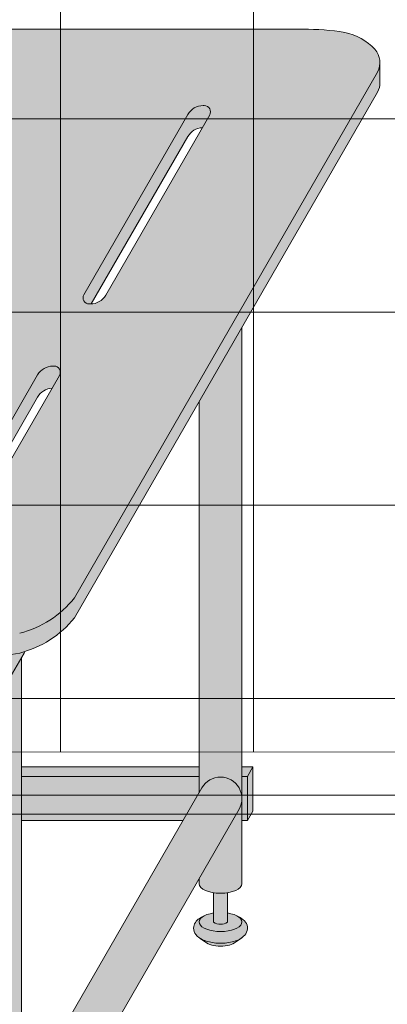
# Model space of a CAD drawing. Units: inches. Extents: x -4 to 891, y -14 to 348.
# Drawn here: x 313 to 321, y 194 to 217 of the extents above; entities that cross this region are included whole.
import ezdxf

# ---------------------------------------------------------------- set-up
doc = ezdxf.new("R2010")
doc.units = ezdxf.units.IN
doc.header["$LTSCALE"] = 0.375
doc.header["$MEASUREMENT"] = 0
doc.layers.get('0').update_dxf_attribs({"lineweight": 13})
doc.layers.get('Defpoints').update_dxf_attribs({"lineweight": 13})
for name, color, linetype, lineweight in [('FACTORY INSTALL', 7, 'Continuous', 13), ('OBJECT', 7, 'Continuous', 13), ('PHEN FILL', 251, 'Continuous', 13), ('Seat Fill Legs', 254, 'Continuous', 13)]:
    doc.layers.add(name, color=color, linetype=linetype, lineweight=lineweight)
doc.layers.add('Seat Fill Top', color=7, linetype='Continuous', lineweight=13, true_color=0xffffff)

# ---------------------------------------------------------------- blocks, each defined once
blk = doc.blocks.new('A$C702D6CF7')
at = {"layer": 'Defpoints'}
blk.add_line((9.87500074982348, 15.25592531901067), (69.37500074982347, 15.25592531901067), dxfattribs=at)
at = {"layer": 'OBJECT'}
for p, q in [((57.12500074982336, 16.23456959212791), (57.1250007498235, 91.82291261711845)), ((61.50000074982339, 16.23247001224058), (61.5000007498235, 91.82291261711839)), ((12.6250007498235, 30.57291261711839), (66.6250007498235, 30.5729126171185)), ((12.62500074982361, 26.19791261711839), (66.62500074982361, 26.1979126171185)), ((12.62500074982361, 21.82291261711839), (66.62500074982361, 21.8229126171185)), ((12.62500074982364, 17.44791261711839), (66.62500074982361, 17.4479126171185)), ((12.62500074982358, 16.25592531898195), (66.62511743071073, 16.23001044837696)), ((13.03921474982386, 14.82291261711839), (66.21078674982309, 14.82291261711845))]:
    blk.add_line(p, q, dxfattribs=at)
blk = doc.blocks.new('SE3216PHS iso')
at = {"layer": 'PHEN FILL'}
h = blk.add_hatch(color=256, dxfattribs=at)
h.paths.add_polyline_path([(6.946122444264514, 3.22043928119205, 0.1632747705506603), (8.187499999989043, 4.018352913732392), (15.0624999999996, 15.92620221577829, 0.1178621411452855), (15.11385635645773, 16.13888105687905), (15.11385635645773, 16.58888105687783, -0.1178621411444088), (15.06249999999961, 16.37620221577869), (8.187499999993515, 4.468352913738255, -0.1632747705513559), (6.94612244426539, 3.670439281192483, -0.04382499818741385), (5.374999999996272, 3.494074334484681), (-4.374999999900734, 3.494074334483813, -0.03997220191418156), (-5.315401071396541, 3.567037941516853, -0.142404806574894), (-6.001666907934939, 3.949648491598938, -0.1737385756440907), (-6.113789725757802, 4.246601989783905), (-6.113789725757802, 3.796601989785841, 0.173738575645051), (-6.001666907934917, 3.499648491599118, 0.1424048065746552), (-5.315401071397806, 3.117037941517321, 0.03873566866490757), (-4.404179973096976, 3.044074334483983), (5.375000000000001, 3.044074334484632, 0.04382499818728534)])
h.paths.add_polyline_path([(0.4663881767450024, 9.718283240321172, 0.2791698231249296), (0.1032799461621638, 9.518631924184998), (-2.253756443470132, 5.436125142052635, 0.6011257418100939), (-2.122638176744867, 5.226473825916511, 0.02288674059684772), (-2.086038856769659, 5.226620523540729), (0.1032799461621633, 9.018631924184998, -0.2546560120979522), (0.4297888567698419, 9.218136542696952), (0.5975064434702996, 9.50863192418502, 0.6011257418103002)], flags=17)
h.paths.add_polyline_path([(3.872637560274932, 15.6180813036034, 0.2791698231249438), (3.509529329692072, 15.41842998746722), (1.152492940059776, 11.33592320533486, 0.6011257418101503), (1.283611206785056, 11.12627188919873, 0.02288674059683677), (1.320210526760247, 11.12641858682295), (3.509529329692072, 14.91842998746722, -0.2546560120979512), (3.83603824029975, 15.11793460597918), (4.00375582700021, 15.40842998746725, 0.6011257418102302)], flags=17)
h.paths.add_polyline_path([(11.25375644346956, 15.40842998746725, 0.601125741810173), (11.1226381767443, 15.61808130360339, 0.2791698231249568), (10.75952994616142, 15.41842998746722), (8.40249355652913, 11.33592320533486, 0.6011257418101481), (8.53361182325441, 11.12627188919873, 0.02288674059683636), (8.5702111432296, 11.12641858682295), (10.75952994616142, 14.91842998746722, -0.2546560120979521), (11.0860388567691, 15.11793460597918)], flags=17)
h.paths.add_polyline_path([(7.716388176741185, 9.718283240321172, 0.2791698231249274), (7.35327994615835, 9.518631924184998), (4.996243556526054, 5.436125142052635, 0.6011257418100987), (5.127361823251321, 5.226473825916511, 0.02288674059684635), (5.163961143226527, 5.226620523540729), (7.35327994615835, 9.018631924184998, -0.2546560120979539), (7.67978885676603, 9.218136542696952), (7.847506443466487, 9.508631924185018, 0.6011257418103211)], flags=17)
h = blk.add_hatch(color=256, dxfattribs=at)
h.paths.add_polyline_path([(6.749999999999998, 3.183060098579574, -0.00350913949626005), (6.624999999999998, 3.161568719445953), (6.624999999999998, 2.610099890393244, 0.4142135623731616), (6.749999999999998, 2.735099890393215)])
h.paths.add_polyline_path([(7.045753175473033, 3.213865767758584, 0.08283301203677157), (7.060178641608102, 3.252387634111775, -0.01276696381697069), (6.94612244426542, 3.220439281192231, -0.005523926710015734), (6.749999999999998, 3.183060098579574), (6.749999999999998, 2.735099890393215, -0.1316524975873676), (6.733253175473039, 2.672599890393248)])
h.paths.add_polyline_path([(-5.875000000000001, 3.386057764933986, -0.02982972797694321), (-6, 3.49796392205229), (-6, 2.735099890393244, 0.4142135623730284), (-5.875, 2.610099890393272)])
h = blk.add_hatch(color=256, dxfattribs=at)
edge = h.paths.add_edge_path()
edge.add_ellipse((11.50000008786093, -2.872595264192091), major_axis=(-0.4852941176477543, 0), ratio=0.4461342989145661, start_angle=-39.50762338202202, end_angle=219.1198090083635, ccw=False)
edge.add_ellipse((11.50000008786093, -2.872595264192091), major_axis=(-0.4852941176477543, 0), ratio=0.4461342989145661, start_angle=-71.21791428957141, end_angle=-39.50762338202202, ccw=False)
edge.add_line((11.34375008786093, -2.667617881954675), (11.34375008786184, -2.872595264192091))
edge.add_arc((11.50000008786184, -2.662701259634991), 0.2616668791593919, 233.3351418275715, 306.6648581724285)
edge.add_line((11.65625008786184, -2.872595264192091), (11.65625008786184, -2.667617881954817))
edge.add_ellipse((11.50000008786093, -2.872595264192091), major_axis=(-0.4852941176477543, 0), ratio=0.4461342989145661, start_angle=219.1198090083635, end_angle=251.2179142893467, ccw=False)
h = blk.add_hatch(color=256, dxfattribs=at)
edge = h.paths.add_edge_path()
edge.add_spline(control_points=[(11.98047189150394, -3.229877974226531), (11.97565084281642, -3.233230612620593), (11.97075571599099, -3.236493320916031), (11.88784533606405, -3.289645619464443), (11.79079808257494, -3.320748269303158), (11.57816627908698, -3.354957048082417), (11.46311317115134, -3.356843504941684), (11.25551565824673, -3.331149188864947), (11.16238299463577, -3.306507683355198), (11.02772231427035, -3.239866009517732), (10.97791350143426, -3.204870750043346), (10.910672860835, -3.115996832222015), (10.88970597021499, -3.064667458498525), (10.88970597021499, -3.010771466020946), (10.88970597021499, -2.963583223123555), (10.90575235349489, -2.917897289426184), (10.95385044156511, -2.844659243021658), (10.98509236645906, -2.815652697291602), (11.05196758982321, -2.769108646032725), (11.08738519137124, -2.750441284520639), (11.12557629132617, -2.734858062955402)], knot_values=[3.710319608146762, 3.710319608146762, 3.710319608146762, 3.710319608146762, 3.749567716570335, 3.749567716570335, 4.366289104912768, 4.366289104912768, 4.983010493255201, 4.983010493255201, 5.549548060287779, 5.549548060287779, 5.957655019175169, 5.957655019175169, 6.283185307179586, 6.283185307179586, 6.283185307179586, 6.568200975221702, 6.568200975221702, 6.853216643263817, 6.853216643263817, 7.113715687015382, 7.113715687015382, 7.113715687015382, 7.113715687015382], degree=3, periodic=0)
edge.add_ellipse((11.50000008786093, -2.872595264192091), major_axis=(-0.4852941176477543, 0), ratio=0.4461342989145661, start_angle=-39.507623382022, end_angle=219.1198090083634)
edge.add_spline(control_points=[(11.87650500573828, -2.735991865053199), (11.87859942903207, -2.736853763182273), (11.88068503643818, -2.737724241306557), (11.94465780482289, -2.764804867066266), (11.99940179582346, -2.7981302601788), (12.07576118631652, -2.882302538803208), (12.10216661569313, -2.930018846608197), (12.11522495504152, -3.038355269958606), (12.09958668315095, -3.094217428626029), (12.04802048324483, -3.175095742275721), (12.01629075048105, -3.204968936870193), (11.98047189150394, -3.229877974226531)], knot_values=[2.315626468868737, 2.315626468868737, 2.315626468868737, 2.315626468868737, 2.329954698229385, 2.329954698229385, 2.757020489243333, 2.757020489243333, 3.087869565019, 3.087869565019, 3.418718640794668, 3.418718640794668, 3.710319608146762, 3.710319608146762, 3.710319608146762, 3.710319608146762], degree=3, periodic=0)
h = blk.add_hatch(color=256, dxfattribs=at)
edge = h.paths.add_edge_path()
edge.add_ellipse((11.50000008785437, -3.24759526419209), major_axis=(-0.3860226814673828, 0), ratio=0.4461342989145661, start_angle=27.38839318208361, end_angle=152.6116068179163)
edge.add_line((11.84275294378254, -3.326818956343092), (11.98047189156981, -3.22987797418022))
edge.add_spline(control_points=[(11.98047189156899, -3.229877974180765), (11.97565084286074, -3.233230612590894), (11.97075571601403, -3.236493320901555), (11.88784533606405, -3.289645619464443), (11.79079808257494, -3.320748269303158), (11.57816627908698, -3.354957048082417), (11.46311317115134, -3.356843504941684), (11.25551565824673, -3.331149188864947), (11.16238299463577, -3.306507683355198), (11.06802623329053, -3.259811851306337), (11.05247949600236, -3.251276433947049), (11.03760294559023, -3.2419936363507)], knot_values=[3.710319607968221, 3.710319607968221, 3.710319607968221, 3.710319607968221, 3.749567716570335, 3.749567716570335, 4.366289104912768, 4.366289104912768, 4.983010493255201, 4.983010493255201, 5.549548060287779, 5.549548060287779, 5.665944076236627, 5.665944076236627, 5.665944076236627, 5.665944076236627], degree=3, periodic=0)
edge.add_line((11.03760294558399, -3.241993636346925), (11.1572472319262, -3.326818956343096))
at = {"layer": 'Seat Fill Legs'}
h = blk.add_hatch(color=256, dxfattribs=at)
h.paths.add_polyline_path([(12.23529420548937, 0.6415063509457729), (12.11029420548937, 0.4249999999996936), (12.11029420549028, -0.5750000000011628), (12.23529420549028, -0.3584936490539471)])
h.paths.add_polyline_path([(12.11029420548937, 0.4249999999996934), (11.98529420548937, 0.4249999999997502), (11.98529420548937, -0.5750000000011593), (12.11029420549028, -0.5750000000011593)])
h.paths.add_polyline_path([(12.23529420548937, 0.6415063509457699), (11.98529420548937, 0.6415063509457699), (11.98529420548937, 0.4249999999997503), (12.11029420548937, 0.4249999999996933)])
edge = h.paths.add_edge_path(flags=17)
edge.add_arc((11.50000008784071, -0.07500000000352583), 0.4852941176486639, -29.99999999959209, 3.062723408220336e-10, ccw=False)
edge.add_line((11.92027712203333, -0.3176470588248659), (11.01470597019386, -1.886142303679651))
edge.add_line((11.01470597019386, -1.886142303679651), (11.01470597019386, -2.004277139781793))
edge.add_ellipse((11.50000008784162, -2.004277139781811), major_axis=(-0.4852941176477543, 0), ratio=0.4461342989145661, start_angle=0, end_angle=71.21791429198173)
edge.add_ellipse((11.50000008784162, -2.004277139781811), major_axis=(-0.4852941176477543, 0), ratio=0.4461342989145661, start_angle=71.21791429198173, end_angle=108.7820857130619)
edge.add_ellipse((11.50000008784162, -2.004277139781811), major_axis=(-0.4852941176477543, 0), ratio=0.4461342989145661, start_angle=108.7820857130619, end_angle=180)
edge.add_line((11.98529420548937, -2.004277139781837), (11.98529420548937, -0.07500000000093188))
edge = h.paths.add_edge_path()
edge.add_ellipse((-1.3125, 11.8851769641194), major_axis=(0, 1.5), ratio=0.2782563952484149, start_angle=-35.14404620465788, end_angle=0)
edge.add_ellipse((-1.3125, 11.8851769641194), major_axis=(0, 1.5), ratio=0.2782563952484149, start_angle=0, end_angle=86.6079220111048)
edge.add_line((-1.729153342740854, 11.97392949092369), (-1.072239222354194, 13.11173812364296))
h.paths.add_polyline_path([(11.98529420548937, 10.59632543434498), (11.01470597019386, 8.915217297585738), (11.01470597019386, 0.05503416691454634), (11.07972305365172, 0.1676470588234569, -0.7673269879734168), (11.98529420548937, -0.07500000000104484)])
h.paths.add_polyline_path([(0.5147059702131753, 0.4249999999990681), (0.2647059702122658, 0.4249999999990113), (0.2647059702111332, -0.5750000000011697), (0.5147059702131753, -0.5750000000011674)])
h.paths.add_polyline_path([(0.5147059702131753, 0.64150635094577), (0.3897059702122658, 0.6415063509457699), (0.2647059702122658, 0.4249999999990113), (0.5147059702131753, 0.4249999999990681)])
h = blk.add_hatch(color=256, dxfattribs=at)
edge = h.paths.add_edge_path()
edge.add_line((-3.978939131003303, 2.610099890393272), (-5.145316324385198, 2.610099890393275))
edge.add_arc((-6.062500000000001, 3.459378469650824), 1.25, 270.00000000000006, 317.20143999984987, ccw=False)
edge.add_line((-6.0625, 2.209378469650824), (-7.187500000000008, 2.209378469650824))
edge.add_ellipse((-7.1875, 1.709378469650824), major_axis=(0, 0.5), ratio=0.280884925384612, start_angle=0, end_angle=3.272727272728106)
edge.add_ellipse((-7.1875, 1.709378469650824), major_axis=(0, 0.5), ratio=0.280884925384612, start_angle=3.272727272728106, end_angle=6.5454545454642)
edge.add_ellipse((-7.1875, 1.709378469650824), major_axis=(0, 0.5), ratio=0.280884925384612, start_angle=6.5454545454642, end_angle=9.818181818182078)
edge.add_ellipse((-7.1875, 1.709378469650824), major_axis=(0, 0.5), ratio=0.280884925384612, start_angle=9.818181818182078, end_angle=13.09090909093105)
edge.add_ellipse((-7.1875, 1.709378469650824), major_axis=(0, 0.5), ratio=0.280884925384612, start_angle=13.09090909093105, end_angle=16.36363636364165)
edge.add_ellipse((-7.1875, 1.709378469650824), major_axis=(0, 0.5), ratio=0.280884925384612, start_angle=16.36363636364165, end_angle=19.63636363636146)
edge.add_ellipse((-7.1875, 1.709378469650824), major_axis=(0, 0.5), ratio=0.280884925384612, start_angle=19.63636363636146, end_angle=22.90909090909221)
edge.add_ellipse((-7.1875, 1.709378469650824), major_axis=(0, 0.5), ratio=0.280884925384612, start_angle=22.90909090909221, end_angle=26.18181818185359)
edge.add_ellipse((-7.1875, 1.709378469650824), major_axis=(0, 0.5), ratio=0.280884925384612, start_angle=26.18181818185359, end_angle=29.45454545456593)
edge.add_ellipse((-7.1875, 1.709378469650824), major_axis=(0, 0.5), ratio=0.280884925384612, start_angle=29.45454545456593, end_angle=32.7272727273238)
edge.add_ellipse((-7.1875, 1.709378469650824), major_axis=(0, 0.5), ratio=0.280884925384612, start_angle=32.7272727273238, end_angle=36.00000000008305)
edge.add_ellipse((-7.1875, 1.709378469650824), major_axis=(0, 0.5), ratio=0.280884925384612, start_angle=36.00000000008305, end_angle=39.27272727273309)
edge.add_ellipse((-7.1875, 1.709378469650824), major_axis=(0, 0.5), ratio=0.280884925384612, start_angle=39.27272727273309, end_angle=42.54545454546277)
edge.add_ellipse((-7.1875, 1.709378469650824), major_axis=(0, 0.5), ratio=0.280884925384612, start_angle=42.54545454546277, end_angle=45.81818181819028)
edge.add_ellipse((-7.1875, 1.709378469650824), major_axis=(0, 0.5), ratio=0.280884925384612, start_angle=45.81818181819028, end_angle=49.0909090909859)
edge.add_ellipse((-7.1875, 1.709378469650824), major_axis=(0, 0.5), ratio=0.280884925384612, start_angle=49.0909090909859, end_angle=52.36363636367671)
edge.add_ellipse((-7.1875, 1.709378469650824), major_axis=(0, 0.5), ratio=0.280884925384612, start_angle=52.36363636367671, end_angle=55.63636363639088)
edge.add_ellipse((-7.1875, 1.709378469650824), major_axis=(0, 0.5), ratio=0.280884925384612, start_angle=55.63636363639088, end_angle=58.90909090919374)
edge.add_ellipse((-7.1875, 1.709378469650824), major_axis=(0, 0.5), ratio=0.280884925384612, start_angle=58.90909090919374, end_angle=62.1818181819081)
edge.add_ellipse((-7.1875, 1.709378469650824), major_axis=(0, 0.5), ratio=0.280884925384612, start_angle=62.1818181819081, end_angle=65.45454545456629)
edge.add_ellipse((-7.1875, 1.709378469650824), major_axis=(0, 0.5), ratio=0.280884925384612, start_angle=65.45454545456629, end_angle=68.72727272727602)
edge.add_ellipse((-7.1875, 1.709378469650824), major_axis=(0, 0.5), ratio=0.280884925384612, start_angle=68.72727272727602, end_angle=72.00000000005846)
edge.add_ellipse((-7.1875, 1.709378469650824), major_axis=(0, 0.5), ratio=0.280884925384612, start_angle=72.00000000005846, end_angle=75.27272727274851)
edge.add_ellipse((-7.1875, 1.709378469650824), major_axis=(0, 0.5), ratio=0.280884925384612, start_angle=75.27272727274851, end_angle=78.54545454546711)
edge.add_ellipse((-7.1875, 1.709378469650824), major_axis=(0, 0.5), ratio=0.280884925384612, start_angle=78.54545454546711, end_angle=81.81818181820407)
edge.add_ellipse((-7.1875, 1.709378469650824), major_axis=(0, 0.5), ratio=0.280884925384612, start_angle=81.81818181820407, end_angle=85.09090909091421)
edge.add_ellipse((-7.1875, 1.709378469650824), major_axis=(0, 0.5), ratio=0.280884925384612, start_angle=85.09090909091421, end_angle=88.36363636364277)
edge.add_ellipse((-7.1875, 1.709378469650824), major_axis=(0, 0.5), ratio=0.280884925384612, start_angle=88.36363636364277, end_angle=91.63636363636996)
edge.add_ellipse((-7.1875, 1.709378469650824), major_axis=(0, 0.5), ratio=0.280884925384612, start_angle=91.63636363636996, end_angle=94.90909090911597)
edge.add_ellipse((-7.1875, 1.709378469650824), major_axis=(0, 0.5), ratio=0.280884925384612, start_angle=94.90909090911597, end_angle=98.18181818181966)
edge.add_ellipse((-7.1875, 1.709378469650824), major_axis=(0, 0.5), ratio=0.280884925384612, start_angle=98.18181818181966, end_angle=101.454545454584)
edge.add_ellipse((-7.1875, 1.709378469650824), major_axis=(0, 0.5), ratio=0.280884925384612, start_angle=101.454545454584, end_angle=104.7272727273279)
edge.add_ellipse((-7.1875, 1.709378469650824), major_axis=(0, 0.5), ratio=0.280884925384612, start_angle=104.7272727273279, end_angle=108.0000000000664)
edge.add_ellipse((-7.1875, 1.709378469650824), major_axis=(0, 0.5), ratio=0.280884925384612, start_angle=108.0000000000664, end_angle=111.2727272727522)
edge.add_ellipse((-7.1875, 1.709378469650824), major_axis=(0, 0.5), ratio=0.280884925384612, start_angle=111.2727272727522, end_angle=114.5454545455434)
edge.add_ellipse((-7.1875, 1.709378469650824), major_axis=(0, 0.5), ratio=0.280884925384612, start_angle=114.5454545455434, end_angle=117.8181818182023)
edge.add_ellipse((-7.1875, 1.709378469650824), major_axis=(0, 0.5), ratio=0.280884925384612, start_angle=117.8181818182023, end_angle=121.0909090910451)
edge.add_ellipse((-7.1875, 1.709378469650824), major_axis=(0, 0.5), ratio=0.280884925384612, start_angle=121.0909090910451, end_angle=124.3636363637048)
edge.add_ellipse((-7.1875, 1.709378469650824), major_axis=(0, 0.5), ratio=0.280884925384612, start_angle=124.3636363637048, end_angle=127.6363636364485)
edge.add_ellipse((-7.1875, 1.709378469650824), major_axis=(0, 0.5), ratio=0.280884925384612, start_angle=127.6363636364485, end_angle=130.9090909092176)
edge.add_ellipse((-7.1875, 1.709378469650824), major_axis=(0, 0.5), ratio=0.280884925384612, start_angle=130.9090909092176, end_angle=134.1818181818882)
edge.add_ellipse((-7.1875, 1.709378469650824), major_axis=(0, 0.5), ratio=0.280884925384612, start_angle=134.1818181818882, end_angle=137.4545454545632)
edge.add_ellipse((-7.1875, 1.709378469650824), major_axis=(0, 0.5), ratio=0.280884925384612, start_angle=137.4545454545632, end_angle=140.7272727273404)
edge.add_ellipse((-7.1875, 1.709378469650824), major_axis=(0, 0.5), ratio=0.280884925384612, start_angle=140.7272727273404, end_angle=144.0000000000088)
edge.add_ellipse((-7.1875, 1.709378469650824), major_axis=(0, 0.5), ratio=0.280884925384612, start_angle=144.0000000000088, end_angle=147.272727272777)
edge.add_ellipse((-7.1875, 1.709378469650824), major_axis=(0, 0.5), ratio=0.280884925384612, start_angle=147.272727272777, end_angle=150.5454545454758)
edge.add_ellipse((-7.1875, 1.709378469650824), major_axis=(0, 0.5), ratio=0.280884925384612, start_angle=150.5454545454758, end_angle=153.818181818209)
edge.add_ellipse((-7.1875, 1.709378469650824), major_axis=(0, 0.5), ratio=0.280884925384612, start_angle=153.818181818209, end_angle=157.0909090909122)
edge.add_ellipse((-7.1875, 1.709378469650824), major_axis=(0, 0.5), ratio=0.280884925384612, start_angle=157.0909090909122, end_angle=160.363636363637)
edge.add_ellipse((-7.1875, 1.709378469650824), major_axis=(0, 0.5), ratio=0.280884925384612, start_angle=160.363636363637, end_angle=163.6363636363655)
edge.add_ellipse((-7.1875, 1.709378469650824), major_axis=(0, 0.5), ratio=0.280884925384612, start_angle=163.6363636363655, end_angle=166.909090909092)
edge.add_ellipse((-7.1875, 1.709378469650824), major_axis=(0, 0.5), ratio=0.280884925384612, start_angle=166.909090909092, end_angle=170.1818181818198)
edge.add_ellipse((-7.1875, 1.709378469650824), major_axis=(0, 0.5), ratio=0.280884925384612, start_angle=170.1818181818198, end_angle=173.4545454545464)
edge.add_ellipse((-7.1875, 1.709378469650824), major_axis=(0, 0.5), ratio=0.280884925384612, start_angle=173.4545454545464, end_angle=176.7272727272763)
edge.add_ellipse((-7.1875, 1.709378469650824), major_axis=(0, 0.5), ratio=0.280884925384612, start_angle=176.7272727272763, end_angle=180)
edge.add_line((-7.187499999999998, 1.209378469650824), (-6.0625, 1.209378469650824))
edge.add_arc((-6.0625, 3.459378469650824), 2.25, 270, 337.8237388716248)
h.paths.add_polyline_path([(6.624999999999998, 3.161568719445954, -0.03477798890632209), (5.375000000000001, 3.044074334484632), (-4.374999999822284, 3.044074334483985, -0.03997220191750533), (-5.315401071396508, 3.117037941517022, -0.111672638896056), (-5.875000000000001, 3.386057764933987), (-5.875000000000001, 2.610099890393276), (6.624999999999998, 2.610099890393245)])
edge = h.paths.add_edge_path()
edge.add_line((1.485294205508561, 2.610099890393257), (0.5147059702131753, 2.61009989039326))
edge.add_line((0.5147059702131753, 2.61009989039326), (0.5147059702131753, -2.004277139773331))
edge.add_ellipse((1.000000087861839, -2.004277139781811), major_axis=(-0.4852941176477543, 0), ratio=0.4461342989145661, start_angle=0, end_angle=71.21791428945994)
edge.add_ellipse((1.000000087861839, -2.004277139781811), major_axis=(-0.4852941176477543, 0), ratio=0.4461342989145661, start_angle=71.21791428945994, end_angle=108.7820857105401)
edge.add_ellipse((1.000000087861839, -2.004277139781811), major_axis=(-0.4852941176477543, 0), ratio=0.4461342989145661, start_angle=108.7820857105401, end_angle=180)
edge.add_line((1.485294205509593, -2.004277139781816), (1.485294205508561, 2.610099890393257))
h.paths.add_polyline_path([(6.014705970193863, 0.424999999999341), (1.485294205509049, 0.4249999999990681), (1.485294205509274, -0.5750000000011591), (6.014705970193863, -0.5750000000011203)])
h.paths.add_polyline_path([(6.014705970193864, 0.6415063509457983), (1.485294205509001, 0.6415063509457983), (1.48529420550905, 0.4249999999990681), (6.014705970193864, 0.424999999999341)])
h.paths.add_polyline_path([(11.01470597019386, 0.64150635094577), (6.985294205488661, 0.6415063509457181), (6.985294205488676, 0.4249999999993787), (11.01470597019386, 0.4249999999996366)])
h.paths.add_polyline_path([(11.01470597019386, 0.4249999999996365), (6.985294205488675, 0.4249999999993787), (6.985294205488738, -0.5750000000011991), (10.65095557432629, -0.5750000000011024), (11.01470597019386, 0.05503416691454988)])
h.paths.add_polyline_path([(11.92027712203333, -0.3176470588248659, 1), (11.07972305365172, 0.1676470588234569), (6.985294205489137, -6.924111734166783), (6.985294205489258, -8.865288204764502)])
edge = h.paths.add_edge_path()
edge.add_line((6.985294205488506, 3.109147759972088), (6.733253175473032, 2.672599890393237))
edge.add_arc((6.624999999999999, 2.735099890393217), 0.1249999999999716, 269.9999999998954, 330.00000000000307, ccw=False)
edge.add_line((6.624999999999771, 2.610099890393245), (6.014705970193863, 2.610099890393247))
edge.add_line((6.014705970193863, 2.610099890393247), (6.014705970193862, -10.66453117762742))
edge.add_ellipse((6.500000087841617, -10.66453117762741), major_axis=(-0.4852941176477543, 0), ratio=0.4461342989145661, start_angle=0, end_angle=71.21791429198173)
edge.add_ellipse((6.500000087841617, -10.66453117762741), major_axis=(-0.4852941176477543, 0), ratio=0.4461342989145661, start_angle=71.21791429198173, end_angle=108.7820857130619)
edge.add_ellipse((6.500000087841617, -10.66453117762741), major_axis=(-0.4852941176477543, 0), ratio=0.4461342989145661, start_angle=108.7820857130619, end_angle=180)
edge.add_line((6.985294205489371, -10.66453117762739), (6.985294205488506, 3.109147759972087))
edge = h.paths.add_edge_path()
edge.add_line((-3.514705794511457, 2.61009989039327), (-3.978939131003303, 2.610099890393271))
edge.add_arc((-6.0625, 3.459378469650825), 2.25, 314.50571715419284, 337.82373887162476, ccw=False)
edge.add_line((-4.485294029806136, 1.854722329667921), (-4.485294029806136, -10.66453117762741))
edge.add_ellipse((-3.999999912158382, -10.66453117762741), major_axis=(-0.4852941176477543, 0), ratio=0.4461342989145661, start_angle=0, end_angle=71.21791429198173)
edge.add_ellipse((-3.999999912158382, -10.66453117762741), major_axis=(-0.4852941176477543, 0), ratio=0.4461342989145661, start_angle=71.21791429198173, end_angle=108.7820857130619)
edge.add_ellipse((-3.999999912158382, -10.66453117762741), major_axis=(-0.4852941176477543, 0), ratio=0.4461342989145661, start_angle=108.7820857130619, end_angle=180)
edge.add_line((-3.514705794510628, -10.6645311776274), (-3.514705794511457, 2.61009989039327))
h.paths.add_polyline_path([(-7.187499999999999, 2.209378469650824), (-6.793986032022644, 2.209378469650824), (-6.798698565459499, 2.254919709366804), (-6.80381905192181, 2.299888535558957), (-6.809342118698028, 2.344237764325386), (-6.815261970666031, 2.387920861881845), (-6.821572396373651, 2.430891993387921), (-6.828266774556056, 2.473106071038831), (-6.835338081083196, 2.51451880137477), (-6.84277889632997, 2.555086731756192), (-6.850581412961264, 2.594767295956495), (-6.858737444123872, 2.633518858825316), (-6.867238432036664, 2.671300759974272), (-6.87607545696981, 2.708073356440401), (-6.885239246604029, 2.743798064281752), (-6.894720185759479, 2.778437399061876), (-6.904508326484676, 2.811955015180847), (-6.914593398494405, 2.844315744010927), (-6.924964819945903, 2.875485630797614), (-6.935611708542003, 2.905431970287145), (-6.946522892949397, 2.93412334104242), (-6.957686924520277, 2.961529638412452), (-6.969092089304911, 2.987622106119761), (-6.980726420342646, 3.012373366433235), (-6.992577710218244, 3.035757448894308), (-7.004633523870717, 3.05774981756685), (-7.016881211640821, 3.078327396781484), (-7.029307922543873, 3.097468595348106), (-7.041900617753734, 3.115153329210504), (-7.054646084283923, 3.13136304251976), (-7.067530948851338, 3.146080727104053), (-7.080541691908481, 3.159290940314767), (-7.093664661828736, 3.170979821229632), (-7.106886089230645, 3.18113510519658), (-7.120192101425375, 3.189746136702389), (-7.133568736972842, 3.196803880553148), (-7.147001960330869, 3.202300931354487), (-7.160477676582014, 3.206231521281725), (-7.173981746222887, 3.208591526131851), (-7.187499999999998, 3.209378469650825), (-7.3125, 3.209378469650823), (-7.326596806459663, 3.2085227060454), (-7.340677528207419, 3.205956391670928), (-7.354726098884341, 3.201682454738664), (-7.368726488816421, 3.19570577188818), (-7.382662723304775, 3.188033162623033), (-7.396518900853072, 3.178673381529563), (-7.410279211311342, 3.1676371082878), (-7.423927953915708, 3.154936935485729), (-7.437449555203301, 3.140587354250884), (-7.450828586781778, 3.124604737715786), (-7.464049782933343, 3.10700732233585), (-7.477098058033407, 3.08781518708119), (-7.489958523763366, 3.067050230526316), (-7.502616506098463, 3.044736145863336), (-7.51505756205131, 3.020898393867704), (-7.527267496151348, 2.995564173846827), (-7.539232376642299, 2.968762392605251), (-7.550938551378418, 2.940523631461668), (-7.562372663402, 2.910880111354845), (-7.573521666183808, 2.879865656078967), (-7.584372838509426, 2.847515653690092), (-7.594913798994392, 2.813867016127567), (-7.605132520211546, 2.778958137097751), (-7.615017342414623, 2.74282884826436), (-7.624556986842194, 2.705520373801715), (-7.633740568586862, 2.667075283355808), (-7.642557609015289, 2.627537443472308), (-7.650998047724413, 2.586951967543833), (-7.65905225402051, 2.545365164334516), (-7.666711037908143, 2.502824485141255), (-7.673965660575907, 2.45937846965093), (-7.680807844367781, 2.415076690555003), (-7.687229782227942, 2.369969696987238), (-7.693224146608714, 2.324108956845766), (-7.698784097831715, 2.277546798066694), (-7.70390329189165, 2.230336348918124), (-7.708575887695256, 2.1825314773788), (-7.712796553725967, 2.134186729674423), (-7.716560474127277, 2.085357268038981), (-7.719863354197715, 2.036098807774152), (-7.722701425291209, 1.986467553676683), (-7.72507144911717, 1.936520135907846), (-7.726970721435417, 1.886313545377006), (-7.728397075141755, 1.835905068715462), (-7.72934888274076, 1.785352222908726), (-7.729825058202678, 1.73471268967157), (-7.729825058202679, 1.68404424963003), (-7.729348882740756, 1.633404716392848), (-7.728397075141754, 1.582851870586272), (-7.726970721435407, 1.532443393924476), (-7.725071449117171, 1.482236803393933), (-7.722701425291214, 1.432289385624992), (-7.719863354197717, 1.382658131527537), (-7.71656047412727, 1.333399671262687), (-7.712796553725967, 1.284570209627377), (-7.708575887695253, 1.236225461922911), (-7.703903291891637, 1.188420590383502), (-7.698784097831703, 1.141210141234956), (-7.693224146608737, 1.094647982455944), (-7.687229782227927, 1.048787242314411), (-7.680807844367784, 1.003680248746696), (-7.6739656605759, 0.9593784696507899), (-7.666711037908143, 0.9159324541604308), (-7.659052254020529, 0.8733917749671329), (-7.650998047724396, 0.8318049717578484), (-7.642557609015299, 0.7912194958293113), (-7.633740568586854, 0.7516816559458759), (-7.624556986842176, 0.7132365654999102), (-7.615017342414651, 0.675928091037318), (-7.605132520211571, 0.6397988022040173), (-7.594913798994405, 0.6048899231740106), (-7.58437283850943, 0.5712412856116336), (-7.573521666183823, 0.5388912832226582), (-7.562372663402006, 0.5078768279467494), (-7.550938551378405, 0.4782333078398913), (-7.539232376642256, 0.4499945466963102), (-7.527267496151355, 0.4231927654548557), (-7.515057562051328, 0.3978585454339489), (-7.502616506098488, 0.3740207934383131), (-7.489958523763338, 0.3517067087753492), (-7.477098058033413, 0.3309417522204763), (-7.464049782933364, 0.3117496169658294), (-7.450828586781769, 0.2941522015858635), (-7.437449555203306, 0.2781695850507475), (-7.423927953915718, 0.263820003815916), (-7.410279211311332, 0.2511198310138432), (-7.396518900853057, 0.2400835577720772), (-7.382662723304786, 0.2307237766786194), (-7.368726488816412, 0.2230511674134639), (-7.354726098884328, 0.2170744845629797), (-7.340677528207417, 0.2128005476307191), (-7.326596806459651, 0.2102342332562461), (-7.312499999999999, 0.2093784696508241), (-7.187500000000004, 0.2093784696508241), (-7.173981746222877, 0.2101654131697992), (-7.160477676582019, 0.2125254180199216), (-7.147001960330868, 0.2164560079471642), (-7.133568736972847, 0.2219530587485008), (-7.120192101425378, 0.229010802599257), (-7.106886089230655, 0.2376218341050675), (-7.093664661828751, 0.247777118072003), (-7.080541691908492, 0.2594659989868906), (-7.067530948851346, 0.272676212197589), (-7.054646084283918, 0.2873938967819103), (-7.041900617753743, 0.3036036100911503), (-7.029307922543889, 0.3212883439535235), (-7.016881211640819, 0.3404295425201429), (-7.004633523870709, 0.3610071217348025), (-6.992577710218263, 0.3829994904073288), (-6.98072642034266, 0.4063835728684362), (-6.969092089304917, 0.4311348331818476), (-6.957686924520283, 0.4572273008892096), (-6.946522892949386, 0.4846335982592374), (-6.935611708541995, 0.5133249690145085), (-6.924964819945895, 0.5432713085040319), (-6.914593398494411, 0.5744411952907176), (-6.90450832648469, 0.6068019241207612), (-6.894720185759517, 0.6403195402396782), (-6.885239246604041, 0.6749588750198514), (-6.876075456969839, 0.7106835828611882), (-6.867238432036647, 0.7474561793273087), (-6.858737444123888, 0.7852380804763133), (-6.850581412961239, 0.8239896433451319), (-6.842778896329951, 0.8636702075454599), (-6.835338081083188, 0.9042381379268445), (-6.828266774556023, 0.9456508682628968), (-6.821572396373658, 0.987864945913608), (-6.815261970666018, 1.030836077419755), (-6.809342118698042, 1.074519174976209), (-6.803819051921797, 1.118868403742629), (-6.798698565459489, 1.163837229934824), (-6.793986032022644, 1.209378469650824), (-7.187500000000004, 1.209378469650824), (-7.195517693189743, 1.210193917687757), (-7.203509234330794, 1.212637601976549), (-7.211448556677015, 1.216701551726976), (-7.219309763809119, 1.222372511179656), (-7.22706721410341, 1.229631982843575), (-7.23469560436943, 1.238456287831062), (-7.242170052383708, 1.248816643093396), (-7.249466178050405, 1.260679255305144), (-7.256560182924114, 1.274005431090921), (-7.263428927835446, 1.28875170323525), (-7.270050008366167, 1.304869972463332), (-7.276401827927812, 1.322307664331287), (-7.2824636682052, 1.341007900712603), (-7.288215756735323, 1.360909685323141), (-7.293639331400959, 1.381948102678165), (-7.29871670162889, 1.40405452983306), (-7.303431306092744, 1.427156860217422), (-7.307767766732702, 1.451179738831287), (-7.311711938915508, 1.47604480803798), (-7.315250957571295, 1.501670963149855), (-7.318373279156829, 1.527974616975495), (-7.321068719308058, 1.554869972463314), (-7.323328486059459, 1.582269302554005), (-7.325145208521599, 1.610083236327924), (-7.326512960923408, 1.638221050514185), (-7.327427281940842, 1.666590965411401), (-7.327885189248793, 1.695100444253957), (-7.327885189248794, 1.723656495047652), (-7.327427281940845, 1.752165973890212), (-7.326512960923409, 1.78053588878748), (-7.325145208521597, 1.808673702973731), (-7.323328486059466, 1.836487636747515), (-7.321068719308058, 1.863886966838241), (-7.31837327915683, 1.890782322326157), (-7.31525095757131, 1.917085976151717), (-7.311711938915504, 1.942712131263734), (-7.307767766732699, 1.967577200470271), (-7.303431306092739, 1.991600079084233), (-7.298716701628895, 2.014702409468547), (-7.293639331400954, 2.036808836623518), (-7.288215756735329, 2.057847253978461), (-7.282463668205208, 2.077749038589024), (-7.27640182792782, 2.096449274970357), (-7.270050008366167, 2.113886966838342), (-7.263428927835448, 2.130005236066425), (-7.256560182924113, 2.144751508210718), (-7.249466178050411, 2.158077683996491), (-7.242170052383708, 2.169940296208252), (-7.234695604369425, 2.180300651470593), (-7.227067214103411, 2.189124956458073), (-7.219309763809123, 2.196384428121995), (-7.211448556677017, 2.202055387574671), (-7.2035092343308, 2.2061193373251), (-7.195517693189741, 2.208563021613892)])
h = blk.add_hatch(color=256, dxfattribs=at)
edge = h.paths.add_edge_path()
edge.add_ellipse((11.50000008786184, -2.004277139781811), major_axis=(-0.4852941176477543, 0), ratio=0.4461342989145661, start_angle=71.21791428945969, end_angle=108.7820857105403)
edge.add_line((11.65625008786184, -2.209254522019284), (11.65625008786184, -2.872595264192062))
edge.add_arc((11.50000008786184, -2.662701259634991), 0.2616668791593919, 233.3351418275715, 306.66485817242847, ccw=False)
edge.add_line((11.34375008786184, -2.872595264192091), (11.34375008786184, -2.209254522019085))
at = {"layer": 'Seat Fill Top'}
h = blk.add_hatch(color=256, dxfattribs=at)
h.paths.add_polyline_path([(15.06249999999961, 16.37620221577869, 0.1178621411448449), (15.11385635645773, 16.58888105687864), (15.11385635645773, 16.59104194270952, 0.1775240817534884), (15.00166690793456, 16.89490663792079, 0.1424048065746558), (14.31540107139744, 17.27751718800258, 0.03873566867238274), (13.4041799729202, 17.35048079503636), (3.625000000000462, 17.35048079503636, 0.04382499818739156), (2.05387755573213, 17.17411584832874, 0.1632747705519413), (0.8125000000003626, 16.37620221577936), (-6.062500000000035, 4.468352913740977, 0.1141404951284685), (-6.113789725757802, 4.262585269668207), (-6.113789725757802, 4.246601989783962, 0.1737385756441151), (-6.001666907934947, 3.949648491598947, 0.1424048065746552), (-5.315401071397837, 3.56703794151715, 0.03997220191423746), (-4.374999999900734, 3.494074334483813), (5.374999999996272, 3.494074334484681, 0.04382499818738825), (6.946122444264485, 3.6704392811923, 0.1632747705514562), (8.187499999993515, 4.468352913738255)])
h.paths.add_polyline_path([(1.646719437367929, 11.32592320533491, -0.2679491924311441), (1.300309275854134, 11.12592320533489), (1.273736496589593, 11.12592320533489, -0.5773502691895043), (1.152492940059776, 11.33592320533486), (3.509529329692072, 15.41842998746722, -0.2679491924311466), (3.855939491205874, 15.61842998746724), (3.882512270470357, 15.61842998746724, -0.5773502691896684), (4.00375582700021, 15.40842998746725)], flags=16)
h.paths.add_polyline_path([(7.35327994615835, 9.518631924184998, -0.2679491924311434), (7.699690107672145, 9.718631924185017), (7.726262886936629, 9.718631924185017, -0.5773502691897033), (7.847506443466487, 9.508631924185018), (5.490470053834207, 5.426125142052681, -0.2679491924311458), (5.144059892320406, 5.226125142052664), (5.117487113055866, 5.226125142052664, -0.5773502691894835), (4.996243556526054, 5.436125142052635)], flags=16)
h.paths.add_polyline_path([(8.40249355652913, 11.33592320533486), (10.75952994616142, 15.41842998746722, -0.2679491924311468), (11.10594010767523, 15.61842998746724), (11.13251288693971, 15.61842998746724, -0.5773502691896709), (11.25375644346956, 15.40842998746725), (8.896720053837281, 11.32592320533491, -0.267949192431144), (8.550309892323487, 11.12592320533489), (8.523737113058946, 11.12592320533489, -0.5773502691895012)], flags=16)
h.paths.add_polyline_path([(0.5975064434702996, 9.50863192418502), (-1.759529946161979, 5.426125142052681, -0.2679491924311462), (-2.10594010767578, 5.226125142052664), (-2.132512886940321, 5.226125142052664, -0.5773502691894824), (-2.253756443470132, 5.436125142052635), (0.1032799461621638, 9.518631924184998, -0.2679491924311428), (0.4496901076759592, 9.718631924185017), (0.4762628869404431, 9.718631924185017, -0.5773502691896942)], flags=16)
for p, q in [((3.625000000000462, 17.35048079503636), (13.4041799729208, 17.35048079503636)), ((15.11385635645773, 16.59104194270826), (15.11385635645773, 16.14104194270833)), ((15.06249999999961, 16.37620221577869), (8.187499999993515, 4.468352913738255)), ((15.0624999999996, 15.92620221577829), (8.187499999989043, 4.018352913732392)), ((11.10594010767523, 15.61842998746724), (11.13251288693971, 15.61842998746724)), ((10.75952994616142, 15.41842998746722), (8.40249355652913, 11.33592320533486)), ((11.25375644346956, 15.40842998746725), (8.896720053837281, 11.32592320533491)), ((10.75952994616142, 14.91842998746722), (8.5702111432296, 11.12641858682295)), ((8.523737113058946, 11.12592320533489), (8.550309892323487, 11.12592320533489)), ((11.98529420548937, -2.004277139781811), (11.98529420548937, 10.59632543434553)), ((7.699690107672145, 9.718631924185017), (7.726262886936629, 9.718631924185017)), ((7.35327994615835, 9.518631924184998), (4.996243556526054, 5.436125142052635)), ((7.847506443466487, 9.508631924185018), (5.490470053834207, 5.426125142052681)), ((7.35327994615835, 9.018631924184998), (5.163961143226528, 5.226620523540729)), ((11.01470597019386, 0.05503416691564134), (11.01470597019386, 8.915217297586286)), ((6.733253175473032, 2.672599890393237), (7.045753175473033, 3.213865767758586)), ((6.985294205489371, -10.66453117762741), (6.985294205488506, 3.109147759972091)), ((11.01470597019295, 0.6415063509457699), (6.985294205488661, 0.6415063509457182)), ((12.23529420548937, 0.6415063509457699), (11.98529420549028, 0.6415063509457699)), ((12.11029420548937, 0.4249999999996934), (12.23529420548937, 0.6415063509457699)), ((12.23529420549028, -0.3584936490539459), (12.23529420548937, 0.6415063509457699)), ((11.01470597019477, 0.4249999999996366), (6.985294205488675, 0.4249999999993787)), ((12.11029420548937, 0.4249999999996934), (11.98529420548937, 0.4249999999997502)), ((12.11029420549028, -0.5750000000011593), (12.11029420548937, 0.4249999999996934)), ((11.07972305365172, 0.1676470588234569), (6.985294205489138, -6.924111734166782)), ((11.92027712203333, -0.3176470588248659), (6.985294205489259, -8.865288204764502)), ((12.11029420549028, -0.5750000000011593), (12.23529420549028, -0.3584936490539459)), ((10.65095557432585, -0.5750000000011024), (6.985294205488737, -0.5750000000011991)), ((12.11029420549028, -0.5750000000011593), (11.98529420548937, -0.5750000000011593)), ((11.01470597019386, -2.004277139781811), (11.01470597019386, -1.886142303679014)), ((11.34375008786184, -2.209254522019284), (11.34375008786184, -2.872595264192091)), ((11.65625008786184, -2.872595264192091), (11.65625008786184, -2.209254522019284)), ((11.1572472319262, -3.326818956343096), (11.03760294558116, -3.241993636344921)), ((11.84275294378254, -3.326818956343095), (11.98047189150667, -3.229877974224655))]:
    blk.add_line(p, q)
for centre, radius, start, end in [((13.38958998646031, 11.44180234359361), 5.908696464555339, 80.98539765572599, 90.14147714336788), ((14.00046009732153, 15.9058638275875), 1.407345287514715, 44.64982422658444, 77.06863273294046), ((14.64332707023615, 16.58996149979368), 0.4705305266920356, 332.9804697014842, 40.39759193422856), ((14.64332707023614, 16.13996149979328), 0.4705305266920356, 332.9804697014842, 0.1315639897993839), ((11.10594010767523, 15.21842998746724), 0.4, 90, 150.0000000000026), ((11.13251288693971, 15.47842998746725), 0.14, 330.0000000000026, 90), ((11.10594010767523, 14.71842998746724), 0.4, 92.85182159012793, 150.0000000000026), ((8.523737113058946, 11.26592320533488), 0.14, 150.0000000000026, 270), ((8.550309892323487, 11.52592320533489), 0.4, 270, 330.0000000000026), ((7.699690107672145, 9.318631924185011), 0.4, 90, 150.0000000000026), ((7.726262886936629, 9.57863192418503), 0.14, 330.0000000000026, 90), ((7.699690107672145, 8.818631924185011), 0.4, 92.85182159012793, 150.0000000000026), ((6.377646587101221, 5.919473885057235), 2.319767542138571, 284.1852171170752, 321.2777369930795), ((6.377646587101251, 5.469473885056986), 2.319767542138571, 284.1852171170752, 321.2777369930795), ((5.156418483406508, 12.07752185913835), 9.036091636325445, 271.3861103433804, 281.4236372379012), ((6.937499999999998, 3.276365767758565), 0.1249999999999716, 330.0000000000034, 348.9406876566858), ((11.50000008784253, -0.07500000000093188), 0.4852941176486638, 329.9999999999615, 149.9999999999617), ((11.50000008786184, -2.662701259634991), 0.261666879159392, 233.3351418275886, 306.6648581724114)]:
    blk.add_arc(centre, radius, start, end)
at = {"extrusion": (0, 0, -1)}
for centre, major_axis, start_param, end_param in [((11.50000008784162, -2.004277139781811), (-0.4852941176477543, 0), 3.141592653589793, 6.283185307179586), ((11.50000008786093, -2.872595264192091), (-0.4852941176477543, 0), 1.898605562837577, 7.526172397935726), ((11.50000008785437, -3.24759526419209), (-0.3860226814673828, 0), 3.619610291447921, 5.80516766932146)]:
    blk.add_ellipse(centre, major_axis=major_axis, ratio=0.4461342989145661, start_param=start_param, end_param=end_param, dxfattribs=at)
blk.add_open_spline([(11.87650500573828, -2.735991865053199), (11.87859942903207, -2.736853763182273), (11.88068503643818, -2.737724241306557), (11.94465780482289, -2.764804867066266), (11.99940179582346, -2.7981302601788), (12.07576118631652, -2.882302538803208), (12.10216661569313, -2.930018846608197), (12.11522495504152, -3.038355269958606), (12.09958668315095, -3.094217428626029), (12.04476901619556, -3.18019546209789), (12.00761222701759, -3.212865298957501), (11.88784533606405, -3.289645619464443), (11.79079808257494, -3.320748269303158), (11.57816627908698, -3.354957048082417), (11.46311317115134, -3.356843504941684), (11.25551565824673, -3.331149188864947), (11.16238299463577, -3.306507683355198), (11.02772231427035, -3.239866009517732), (10.97791350143426, -3.204870750043346), (10.910672860835, -3.115996832222015), (10.88970597021499, -3.064667458498525), (10.88970597021499, -3.010771466020946), (10.88970597021499, -2.963583223123555), (10.90575235349489, -2.917897289426184), (10.95385044156511, -2.844659243021658), (10.98509236645906, -2.815652697291602), (11.05196758982321, -2.769108646032725), (11.08738519137124, -2.750441284520639), (11.12557629132617, -2.734858062955402)], degree=3, knots=[2.315626468868737, 2.315626468868737, 2.315626468868737, 2.315626468868737, 2.329954698229385, 2.329954698229385, 2.757020489243333, 2.757020489243333, 3.087869565019, 3.087869565019, 3.418718640794668, 3.418718640794668, 3.749567716570335, 3.749567716570335, 4.366289104912768, 4.366289104912768, 4.983010493255201, 4.983010493255201, 5.549548060287779, 5.549548060287779, 5.957655019175169, 5.957655019175169, 6.283185307179586, 6.283185307179586, 6.283185307179586, 6.568200975221702, 6.568200975221702, 6.853216643263817, 6.853216643263817, 7.113715687015382, 7.113715687015382, 7.113715687015382, 7.113715687015382])
blk = doc.blocks.new('A$C669D79F0')
at = {"layer": 'FACTORY INSTALL'}
blk.add_blockref('SE3216PHS iso', (10.99999997762993, 19.9008588538743), dxfattribs=at)
at = {"layer": 'OBJECT', "xscale": -1}
blk.add_blockref('A$C702D6CF7', (80.3750007274534, 4.64493353486364), dxfattribs=at)

msp = doc.modelspace()

# ---------------------------------------------------------------- block references
at = {"layer": 'OBJECT'}
msp.add_blockref('A$C669D79F0', (294.9976006075655, 179.0413989928653), dxfattribs=at)

doc.saveas('drawing.dxf')
